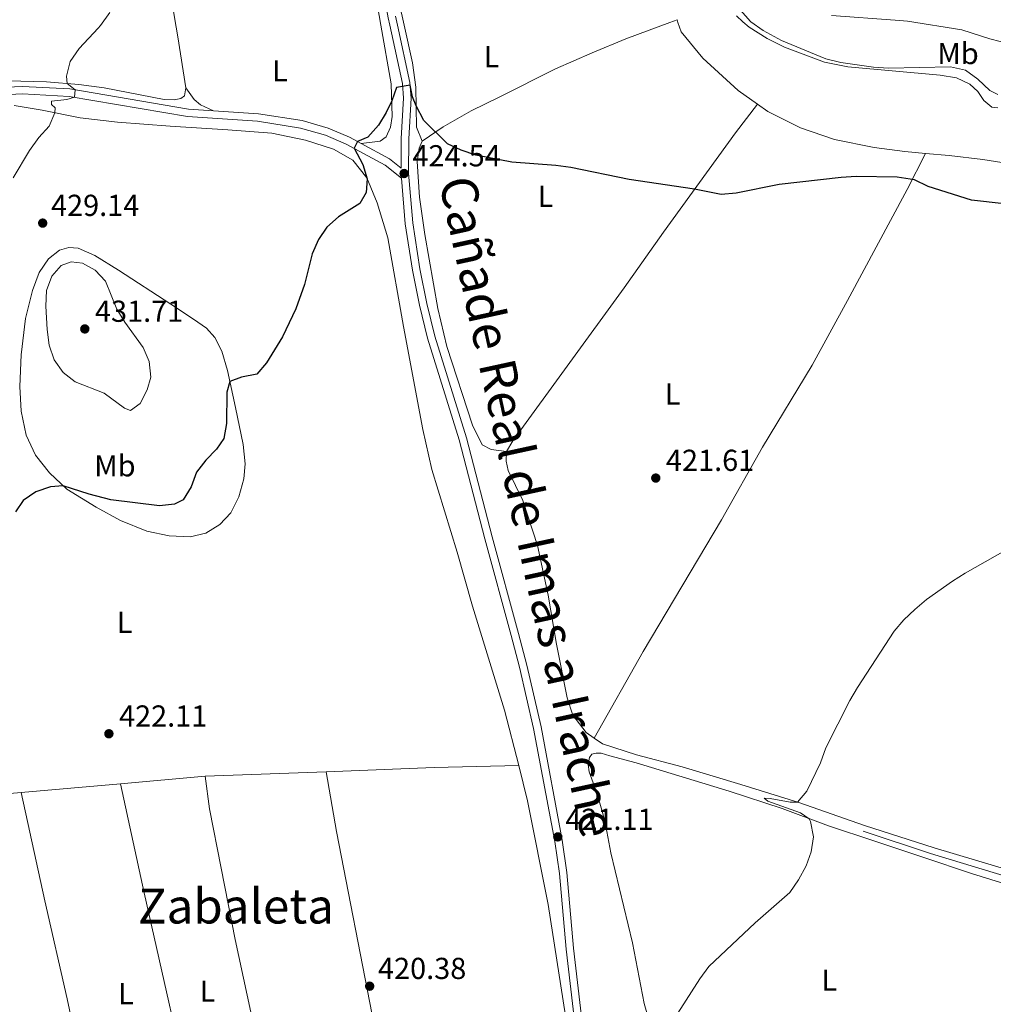
# Model space of a CAD drawing. Units: metres. Extents: x 566759 to 573655, y 4700993 to 4705688.
# Drawn here: x 569221 to 569542, y 4703008 to 4703333 of the extents above; entities that cross this region are included whole.
import ezdxf
from ezdxf.enums import TextEntityAlignment as Align

# ---------------------------------------------------------------- set-up
doc = ezdxf.new("R2010")
doc.units = ezdxf.units.M
doc.header["$MEASUREMENT"] = 0
doc.linetypes.add('DGN Style 3', pattern=[120.80292, 86.2878, -34.51512])
for name, color, linetype, lineweight in [('Nivel 11', 7, 'Continuous', 0), ('Nivel 21', 7, 'Continuous', 0), ('Nivel 36', 7, 'Continuous', 0), ('Nivel 37', 7, 'Continuous', 0), ('Nivel 4', 7, 'Continuous', 0), ('Nivel 41', 7, 'Continuous', 0), ('Nivel 44', 7, 'Continuous', 0), ('Nivel 45', 7, 'Continuous', 0), ('Nivel 5', 7, 'Continuous', 0), ('Nivel 7', 7, 'Continuous', 0)]:
    doc.layers.add(name, color=color, linetype=linetype, lineweight=lineweight)
doc.styles.add('Style-Arial', font='txt')
doc.styles.add('Style-Arial Narrow', font='txt')
doc.styles.add('Style-Helvetica-Narrow-Oblique', font='txt')
doc.styles.add('Style-Times New Roman', font='txt')

# ---------------------------------------------------------------- blocks, each defined once
blk = doc.blocks.new('5PATER')
at = {"layer": 'Nivel 7', "linetype": 'Continuous', "lineweight": 0}
h = blk.add_hatch(color=51, dxfattribs=at)
edge = h.paths.add_edge_path()
edge.add_ellipse((0.01093560457229614, 0.01950585842132568), major_axis=(-10.95721237942168, -11.10700355961716), ratio=0.9994222409660317, start_angle=0, end_angle=360)

msp = doc.modelspace()

# ---------------------------------------------------------------- linework, layer by layer
at = {"layer": 'Nivel 11', "color": 142, "linetype": 'DGN Style 3', "lineweight": 13}
msp.add_polyline3d([(569499.4200000018, 4703064.91, 419.08), (569521.6600000001, 4703057.49, 418.77), (569574.0500000007, 4703041.67, 418.4), (569585.2100000009, 4703037.109999999, 418.37), (569586.9600000009, 4703036.02, 418.37)], dxfattribs=at)
at = {"layer": 'Nivel 21', "color": 7, "linetype": 'DGN Style 3', "lineweight": 0}
for points in [[(569308.8999999985, 4703467.1, 431.28), (569313.75, 4703448.720000001, 430.76), (569315.4899999984, 4703444.040000001, 430.49), (569315.8000000007, 4703443.51, 430.46), (569322, 4703432.85, 429.84), (569324.1499999985, 4703427.859999999, 429.45), (569329.6999999993, 4703412.98, 428.86), (569334.129999999, 4703398.75, 427.96), (569335.120000001, 4703394.029999999, 427.68), (569336.3200000003, 4703385.310000001, 427.25), (569338.3099999987, 4703362.380000001, 426.6), (569340.0300000012, 4703347.77, 426.15), (569342.629999999, 4703333.449999999, 425.55), (569343.1600000001, 4703330.98, 425.49)], [(569343.1600000001, 4703330.98, 425.49), (569347.3299999982, 4703311.689999999, 425.03), (569347.75, 4703306.880000001, 424.88), (569346.9800000004, 4703293.58, 424.57), (569346.9100000001, 4703283.810000001, 424.45), (569343.0500000007, 4703286.91, 424.51), (569333.6999999993, 4703291.93, 424.94)], [(569284.9400000013, 4703302.74, 427.54), (569276.7100000009, 4703303.279999999, 428.15), (569237.5500000007, 4703309.970000001, 430.09), (569221.9699999988, 4703310.77, 431.15), (569212.8900000006, 4703310.42, 431.67), (569207.7699999996, 4703309.93, 431.75), (569202.7300000004, 4703308.540000001, 431.92), (569198.8000000007, 4703306.449999999, 431.92), (569194.620000001, 4703303.300000001, 431.92), (569190.0899999999, 4703298.060000001, 432.04), (569186.0599999987, 4703293.99, 432.54), (569181.2399999984, 4703290.560000001, 432.88), (569176.8399999999, 4703288.869999999, 433.26), (569163.5899999999, 4703286.74, 434.14), (569148.4100000001, 4703283.75, 434.32), (569133.6099999994, 4703281.970000001, 434.74), (569117.2899999991, 4703278.26, 435.35), (569113.2399999984, 4703277.59, 435.56), (569110.3900000006, 4703278.07, 435.9)], [(569333.6999999993, 4703291.93, 424.94), (569329.870000001, 4703293.99, 425.12), (569322.8099999987, 4703297.02, 425.34), (569314.2699999996, 4703299.470000001, 425.71), (569299.8099999987, 4703301.77, 426.43), (569284.9400000013, 4703302.74, 427.54)], [(569430.7199999988, 4702883.67, 419.95), (569430.25, 4702897.08, 420), (569429.6400000006, 4702904.32, 420.27), (569427.0700000003, 4702915.439999999, 420.53), (569424.6900000013, 4702922.949999999, 420.57), (569418.8399999999, 4702936.82, 420.48), (569415.4100000001, 4702945.960000001, 420.46), (569412.7699999996, 4702955.33, 420.59), (569410.879999999, 4702964.01, 420.71), (569406.870000001, 4702984.99, 420.71), (569404.2300000004, 4703001.33, 420.77), (569401.3500000015, 4703025.939999999, 420.75), (569399.1799999997, 4703050.93, 420.92), (569397.629999999, 4703061.470000001, 421.11), (569390.6600000001, 4703098.790000001, 421.68), (569385.9699999988, 4703119.050000001, 421.91), (569383.2600000016, 4703129.449999999, 421.85), (569374.5500000007, 4703161.359999999, 421.91), (569366.0799999982, 4703194.029999999, 422.44), (569355.629999999, 4703227.689999999, 423.33), (569352.9899999984, 4703238.529999999, 423.6), (569350.6600000001, 4703250.15, 423.88), (569348.2699999996, 4703265.42, 424.26), (569347.0199999996, 4703280.52, 424.43)]]:
    msp.add_polyline3d(points, dxfattribs=at)
at = {"layer": 'Nivel 21', "color": 7, "linetype": 'Continuous', "lineweight": 0}
for points in [[(569345.7199999988, 4703331.01, 425.48), (569345.0799999982, 4703333.939999999, 425.55)], [(569406.6999999993, 4703001.67, 420.77), (569403.8299999982, 4703026.189999999, 420.75), (569401.6700000018, 4703051.220000001, 420.92), (569400.1000000015, 4703061.880000001, 421.11), (569393.1099999994, 4703099.300000001, 421.68), (569388.3999999985, 4703119.619999999, 421.91), (569385.6700000018, 4703130.109999999, 421.85), (569376.9600000009, 4703162, 421.91), (569368.4899999984, 4703194.710000001, 422.44), (569358.0399999991, 4703228.35, 423.33), (569355.4299999997, 4703239.07, 423.6), (569353.120000001, 4703250.58, 423.88), (569350.75, 4703265.720000001, 424.26), (569349.3999999985, 4703282.1, 424.45), (569349.4800000004, 4703293.49, 424.57), (569350.2600000016, 4703306.91, 424.88), (569349.8099999987, 4703312.060000001, 425.03), (569345.7199999988, 4703331.01, 425.48)], [(569347.0199999996, 4703280.52, 424.43), (569341.6600000001, 4703284.810000001, 424.51), (569328.7899999991, 4703291.74, 425.12), (569321.9699999988, 4703294.66, 425.34), (569313.7300000004, 4703297.02, 425.71), (569299.5300000012, 4703299.279999999, 426.43), (569276.4200000018, 4703300.790000001, 428.15), (569237.2699999996, 4703307.48, 430.09), (569221.9499999993, 4703308.27, 431.15), (569213.0599999987, 4703307.93, 431.67)]]:
    msp.add_polyline3d(points, dxfattribs=at)
at = {"layer": 'Nivel 36', "color": 92, "linetype": 'Continuous', "lineweight": 0, "extrusion": (-0.06460837128208079, -0.02409574502733341, 0.9976197439063919), "elevation": -149693.3999776113, "flags": 128}
msp.add_lwpolyline([(-4207845.326917861, 2171918.241795778), (-4207845.326917861, 2171915.631412663)], dxfattribs=at)
at = {"layer": 'Nivel 36', "color": 92, "linetype": 'Continuous', "lineweight": 0, "extrusion": (0.006754396363475943, -0.02049609930985803, 0.9997671169041547), "elevation": -92125.47589693309, "flags": 128}
msp.add_lwpolyline([(2012915.032852706, 4287805.648336336), (2012915.032852702, 4287806.575104915)], dxfattribs=at)
at = {"layer": 'Nivel 36', "color": 92, "linetype": 'Continuous', "lineweight": 0, "extrusion": (0.937735433304172, 0.1448308898680223, 0.315715489746502), "elevation": 1215150.003155916, "flags": 128}
msp.add_lwpolyline([(4561304.882789347, -403869.7391529661), (4561321.970284825, -403869.3808259368), (4561325.184037423, -403869.2543575736)], dxfattribs=at)
at = {"layer": 'Nivel 36', "color": 92, "linetype": 'Continuous', "lineweight": 0, "extrusion": (0.01477528288738722, 0.0005595855821408253, 0.99989068296468), "elevation": 11464.67762130341, "flags": 128}
msp.add_lwpolyline([(569213.877022583, 4703077.300883219), (569253.7513877712, 4703078.810883453)], dxfattribs=at)
at = {"layer": 'Nivel 36', "color": 92, "linetype": 'Continuous', "lineweight": 0, "extrusion": (-0.02525911672654141, 0.8621364050429341, 0.506046239114412), "elevation": 4040532.85170668, "flags": 128}
msp.add_lwpolyline([(-706811.1277324818, -2370156.931022835), (-706846.8119729646, -2370157.533916947), (-706874.8607389443, -2370157.313628714)], dxfattribs=at)
at = {"layer": 'Nivel 36', "color": 92, "linetype": 'Continuous', "lineweight": 0, "extrusion": (0.01152016986337503, 0.001013690473770855, 0.9999331268229603), "elevation": 11747.30546320844, "flags": 128}
msp.add_lwpolyline([(569178.8913544975, 4703068.138231028), (569211.62356022, 4703071.018232508)], dxfattribs=at)
at = {"layer": 'Nivel 36', "color": 92, "linetype": 'Continuous', "lineweight": 0, "extrusion": (0.01134357712605354, 0.001001023061856101, 0.9999351585031977), "elevation": 11587.20429440249, "flags": 128}
msp.add_lwpolyline([(569212.8473550491, 4703071.267291499), (569240.8391841054, 4703073.737292735)], dxfattribs=at)
at = {"layer": 'Nivel 36', "color": 92, "linetype": 'Continuous', "lineweight": 0}
for points in [[(569347.9299999997, 4703331.029999999, 425.58), (569346.3200000003, 4703338.42, 425.76), (569344.629999999, 4703348.75, 426.1), (569343.8500000015, 4703358.32, 426.47), (569343.4299999997, 4703368.48, 426.81), (569342.3900000006, 4703379.65, 427.18), (569340.7300000004, 4703390.550000001, 427.49), (569330.9600000009, 4703431.029999999, 429.5), (569330.2800000012, 4703433.460000001, 429.93)], [(569272.6400000006, 4703330.290000001, 428.76), (569269.7699999996, 4703347.390000001, 429.41), (569265.4899999984, 4703369.75, 429.99), (569260.6999999993, 4703395.07, 431.26), (569256.25, 4703414.75, 432.16)], [(569298.9299999997, 4703408.52, 430.97), (569305.7699999996, 4703407.859999999, 430.5), (569313.6700000018, 4703407.49, 429.45), (569321.1000000015, 4703406.07, 428.71), (569326.9600000009, 4703402.869999999, 428.53), (569330.9499999993, 4703397.65, 428.03), (569333.2300000004, 4703386.98, 427.57), (569334.3399999999, 4703371.140000001, 427.01), (569336.2600000016, 4703354.109999999, 426.67), (569340.25, 4703330.949999999, 425.83)], [(569459.7699999996, 4703332.130000001, 429.47), (569457.6099999994, 4703334.050000001, 429.52)], [(569488.9600000009, 4703334.140000001, 433.84), (569510.0199999996, 4703332.630000001, 433.82)], [(569340.25, 4703330.949999999, 425.83), (569343.6000000015, 4703311.57, 425.13), (569343.9899999984, 4703300.82, 424.88), (569343.3999999985, 4703297.33, 424.85), (569341.9699999988, 4703294.07, 424.85), (569339.9800000004, 4703292.73, 424.79), (569333.6999999993, 4703291.93, 424.94)], [(569353.8900000006, 4703292.699999999, 424.84), (569351.9400000013, 4703297.32, 424.84), (569351.7800000012, 4703310.57, 425.14), (569350.6400000006, 4703318.59, 425.27), (569347.9299999997, 4703331.029999999, 425.58)], [(569435.5700000003, 4703331.890000001, 428.21), (569421.1400000006, 4703326.51, 427.12), (569409.9699999988, 4703321.859999999, 426.2), (569397.9299999997, 4703316.540000001, 425.95), (569379.2300000004, 4703307.23, 425.76), (569370, 4703302.68, 425.52), (569360.8399999999, 4703297.390000001, 425.08), (569353.8900000006, 4703292.699999999, 424.84)], [(569464.5599999987, 4703304.91, 426.98), (569458.2199999988, 4703309.42, 427.28), (569446.5599999987, 4703320.060000001, 427.81), (569439.370000001, 4703328.77, 428.3), (569438.3000000007, 4703331.92, 428.37)], [(569543.9400000013, 4703303.66, 428.34), (569541.8999999985, 4703303.890000001, 428.37), (569539.25, 4703306.119999999, 428.68), (569537.2600000016, 4703309.130000001, 428.9), (569534.6099999994, 4703311.52, 429.08), (569530.2100000009, 4703313.57, 429.14), (569524.8299999982, 4703314.43, 429.18), (569494.3599999994, 4703317.220000001, 429.33), (569486.6700000018, 4703318.76, 429.33), (569473.5300000012, 4703323.73, 429.24), (569467.7100000009, 4703326.57, 429.33), (569461.7899999991, 4703330.33, 429.42), (569459.7699999996, 4703332.130000001, 429.47)], [(569510.0199999996, 4703332.630000001, 433.82), (569514.129999999, 4703332.33, 433.81), (569532, 4703329.41, 433.41), (569541.2899999991, 4703326.470000001, 433.56), (569548.0500000007, 4703324.74, 433.96)], [(569217.1000000015, 4703312.609999999, 431.29), (569229.7899999991, 4703312.33, 430.61), (569240.5199999996, 4703311.4, 429.65), (569248.9299999997, 4703310.26, 429.13), (569268.6700000018, 4703306.42, 428.54), (569272.0300000012, 4703306.359999999, 428.42), (569274.1600000001, 4703306.810000001, 428.36), (569275.3900000006, 4703307.710000001, 428.3), (569275.8900000006, 4703310.25, 428.3)], [(569284.9400000013, 4703302.74, 427.54), (569280.6700000018, 4703304.65, 427.69), (569278.5799999982, 4703306.43, 427.97), (569275.8900000006, 4703310.25, 428.3)], [(569381.6499999985, 4703190.199999999, 422.71), (569383.8200000003, 4703193.720000001, 423.08), (569420.5799999982, 4703244.310000001, 423.88), (569433.5100000016, 4703262.640000001, 424.28), (569457.25, 4703295.470000001, 425.95), (569464.5599999987, 4703304.91, 426.98)], [(569519.9699999988, 4703288.630000001, 426.09), (569513.1499999985, 4703289.23, 426.02), (569503.120000001, 4703290.57, 426.11), (569490.0300000012, 4703293.189999999, 426.29), (569478.7399999984, 4703297.07, 426.39), (569468.0199999996, 4703302.460000001, 426.82), (569464.5599999987, 4703304.91, 426.98)], [(569219.1400000006, 4703304.48, 431.12), (569228.3900000006, 4703302.92, 430.26), (569240.9200000018, 4703300.42, 429.49), (569253.3200000003, 4703299, 429.12), (569270.6900000013, 4703297.619999999, 427.79), (569289.6600000001, 4703296.380000001, 427.23), (569304.25, 4703295.279999999, 426.18), (569315.3900000006, 4703293.050000001, 425.38), (569324.6099999994, 4703290.029999999, 425.01), (569330.9699999988, 4703286.470000001, 425.07), (569335.5899999999, 4703280.6, 425.01), (569339.0500000007, 4703272.35, 424.79), (569342.5399999991, 4703260.77, 424.45), (569347.6999999993, 4703231.49, 423.96), (569354.1099999994, 4703197.5, 423.16), (569357.0500000007, 4703184.310000001, 422.41), (569365.4200000018, 4703156.970000001, 421.89), (569370.4299999997, 4703139.1, 421.36), (569381.0100000016, 4703104.83, 421.09), (569385.8200000003, 4703086.550000001, 420.72)], [(569353.8900000006, 4703292.699999999, 424.84), (569352.8900000006, 4703290.380000001, 424.71), (569352.1900000013, 4703285.949999999, 424.59), (569352.9899999984, 4703274.189999999, 424.34), (569354.7199999988, 4703261.91, 424.03), (569359.0399999991, 4703237.390000001, 423.54), (569362.0399999991, 4703224.93, 423.2), (569370.5199999996, 4703198.869999999, 422.46), (569373.6900000013, 4703192.470000001, 422.49), (569376.6400000006, 4703190.92, 422.58), (569381.6499999985, 4703190.199999999, 422.71)], [(569410.620000001, 4703095.619999999, 421.26), (569426.7699999996, 4703124.220000001, 421.29), (569452.6900000013, 4703167.630000001, 421.38), (569466.2300000004, 4703191.67, 421.76), (569482.6000000015, 4703218.689999999, 422.43), (569494.3000000007, 4703240.08, 422.96), (569513.9200000018, 4703276.699999999, 424.56), (569519.9699999988, 4703288.630000001, 426.09)], [(569710.6499999985, 4703204.460000001, 425.64), (569702.2800000012, 4703212.119999999, 425.55), (569690.129999999, 4703225.33, 425.06), (569679.0899999999, 4703236.41, 425.15), (569670.7199999988, 4703242.9, 425.24), (569661.8399999999, 4703248.529999999, 425.28), (569651.0500000007, 4703253.699999999, 425.34), (569636.9600000009, 4703259.32, 425.46), (569622.2800000012, 4703264.699999999, 425.24), (569609.1700000018, 4703268.83, 425.61), (569577.9400000013, 4703277.609999999, 426.32), (569564.0300000012, 4703281.75, 426.42), (569552.1799999997, 4703284.550000001, 426.48), (569538.9400000013, 4703286.68, 426.63), (569527.8500000015, 4703287.93, 426.17), (569519.9699999988, 4703288.630000001, 426.09)], [(569236.5799999982, 4703177.76, 424.92), (569230.7899999991, 4703183.210000001, 425.32), (569226.2399999984, 4703189.050000001, 425.81), (569223.1600000001, 4703195.57, 426.21), (569221.4299999997, 4703203.5, 426.64), (569221, 4703211.65, 427.32), (569221.4400000013, 4703222.189999999, 427.97), (569222.9299999997, 4703234.09, 428.47), (569225.1999999993, 4703243.43, 428.71), (569227.4400000013, 4703249.290000001, 428.78), (569230.5, 4703253.880000001, 428.81), (569234.120000001, 4703256.75, 428.87), (569237.1700000018, 4703257.550000001, 428.96), (569240.3200000003, 4703257.33, 429.02), (569245.7800000012, 4703254.93, 429.02), (569253.5700000003, 4703250.08, 428.84), (569270.8900000006, 4703238.869999999, 427.57), (569278.3399999999, 4703233.960000001, 426.68), (569282.6600000001, 4703230.93, 426.3), (569285.4600000009, 4703227.83, 426), (569287.6900000013, 4703223.369999999, 425.75), (569289.6499999985, 4703216.93, 425.1), (569292.25, 4703204.779999999, 424.76), (569294.7199999988, 4703192.51, 423.99), (569295.4499999993, 4703186.18, 423.77), (569294.9899999984, 4703181.24, 423.65), (569293.370000001, 4703175.290000001, 423.46), (569290.7199999988, 4703169.99, 423.06), (569287.0199999996, 4703166.130000001, 423.03), (569282.4400000013, 4703163.290000001, 422.97), (569277.2300000004, 4703162.040000001, 422.97), (569270.370000001, 4703162.33, 423.15), (569262.9400000013, 4703163.970000001, 423.62), (569254.3000000007, 4703167.49, 423.96), (569246.2600000016, 4703171.869999999, 424.42), (569236.5799999982, 4703177.76, 424.92)], [(569410.620000001, 4703095.619999999, 421.26), (569413.370000001, 4703093.74, 421.1), (569424.6700000018, 4703090.109999999, 420.76), (569439.7199999988, 4703086.060000001, 420.61), (569459.1000000015, 4703080.300000001, 420.33), (569478.1900000013, 4703074.279999999, 419.99), (569499.8500000015, 4703066.779999999, 419.74), (569522.8900000006, 4703059.390000001, 419.1), (569572.3200000003, 4703044.6, 418.88), (569580, 4703042.369999999, 418.97), (569584.7800000012, 4703041.73, 419.04), (569587.1999999993, 4703042.279999999, 419.13), (569589.9800000004, 4703043.66, 419.13), (569595.7899999991, 4703050.369999999, 419.1), (569616.1000000015, 4703077.09, 419.1), (569623.6499999985, 4703086.550000001, 419.47), (569657.4699999988, 4703128.720000001, 419.93), (569667.75, 4703141.960000001, 420.42), (569677.5399999991, 4703155.199999999, 420.64), (569692.3000000007, 4703174.73, 422.28), (569711.1099999994, 4703197.1, 425.37), (569712.4200000018, 4703199.6, 425.68), (569712.1799999997, 4703201.73, 425.83), (569710.6499999985, 4703204.460000001, 425.64)], [(569381.6499999985, 4703190.199999999, 422.71), (569381.5500000007, 4703186.98, 422.52), (569382.25, 4703183.99, 422.4), (569387.120000001, 4703174.050000001, 422.22), (569391.9600000009, 4703159.140000001, 422.03), (569395.5100000016, 4703142.83, 421.97), (569398.2600000016, 4703126.57, 421.97), (569401.6999999993, 4703108.9, 421.97), (569403.5599999987, 4703103.15, 421.66), (569407.9499999993, 4703097.439999999, 421.41), (569410.620000001, 4703095.619999999, 421.26)], [(569415.8299999982, 4703089.720000001, 421.26), (569412.8999999985, 4703090.560000001, 421.29), (569411.2899999991, 4703090.57, 421.29), (569409.8999999985, 4703090.27, 421.26), (569409.0599999987, 4703089.220000001, 421.17), (569408.6499999985, 4703086.869999999, 421.1), (569408.9800000004, 4703084.43, 421.01), (569411.7600000016, 4703076.91, 420.95), (569414.1600000001, 4703068.290000001, 420.89), (569416.0899999999, 4703057.74, 420.89), (569423.3200000003, 4703027.970000001, 420.39), (569427.1900000013, 4703007.99, 420.18), (569430.379999999, 4702996.710000001, 420.15)], [(569555.629999999, 4703001.210000001, 419.13), (569564.4899999984, 4703012.939999999, 419.1), (569578.4899999984, 4703029, 419.34), (569579.8299999982, 4703030.939999999, 419.31), (569580.0899999999, 4703033.75, 419.28), (569578.4600000009, 4703035.77, 419.19), (569574.6400000006, 4703038.290000001, 419.13), (569566.8299999982, 4703041.07, 419.06), (569535.2399999984, 4703050.84, 419), (569519.4800000004, 4703056.16, 419.06), (569503.3200000003, 4703061.57, 419.25), (569487.9899999984, 4703066.58, 419.81), (569472.6900000013, 4703072.300000001, 420.27), (569455.2300000004, 4703078.029999999, 420.49), (569424.5300000012, 4703087.460000001, 420.76), (569415.8299999982, 4703089.720000001, 421.26)], [(569353.1799999997, 4702923.59, 420.75), (569351.5300000012, 4702937.470000001, 420.47), (569349.3299999982, 4702951.199999999, 420), (569346.1499999985, 4702966.279999999, 419.85), (569341.370000001, 4702986.07, 420.07), (569337.3999999985, 4703004.23, 420.19), (569325.5399999991, 4703064.710000001, 420.75), (569322.120000001, 4703084.49, 421.05)], [(569385.8200000003, 4703086.550000001, 420.72), (569388.5899999999, 4703074.93, 420.53), (569395.4100000001, 4703040.630000001, 420.25), (569405.3099999987, 4702977.02, 420.19), (569408.4200000018, 4702963.24, 420.04), (569412.4400000013, 4702950.540000001, 420.1), (569414.2600000016, 4702941.75, 420.13), (569414.2399999984, 4702937.060000001, 420.31), (569413.1499999985, 4702933.810000001, 420.38), (569410.4200000018, 4702931.07, 420.38), (569406.0899999999, 4702928.25, 420.31), (569400.2600000016, 4702926.73, 420.25)], [(569291.6700000018, 4702917.58, 420.81), (569279.3599999994, 4702967.9, 420.56), (569262.0599999987, 4703044.460000001, 421.12), (569254.2600000016, 4703080.51, 421.96)], [(569314.6600000001, 4702919.949999999, 420.99), (569311.5, 4702938.18, 420.78), (569304.0599999987, 4702973.960000001, 420.47), (569292.1400000006, 4703029.060000001, 420.93), (569287.4899999984, 4703052.59, 420.96), (569283.6600000001, 4703072.210000001, 421.27), (569282.25, 4703082.98, 421.64)], [(569178.7800000012, 4703074.060000001, 422.75), (569181.0100000016, 4703073.460000001, 422.72), (569201.5, 4703075.869999999, 422.57), (569221.5300000012, 4703077.630000001, 422.34)], [(569291.6700000018, 4702917.58, 420.81), (569264.7600000016, 4702914.26, 420.5), (569260.5300000012, 4702914.040000001, 420.41), (569257.9299999997, 4702914.949999999, 420.41), (569255.9299999997, 4702917.529999999, 420.38), (569253.4899999984, 4702926.84, 420.41), (569250.3399999999, 4702942.23, 420.47), (569247.3999999985, 4702958.6, 420.62), (569236.6999999993, 4703009.460000001, 421.06), (569229.3099999987, 4703041.890000001, 421.39), (569221.5300000012, 4703077.630000001, 422.34)]]:
    msp.add_polyline3d(points, dxfattribs=at)
at = {"layer": 'Nivel 4', "color": 30, "linetype": 'Continuous', "lineweight": 30, "elevation": 425, "flags": 128}
msp.add_lwpolyline([(569545.9800000004, 4703271.960000001), (569535.1799999997, 4703273.26), (569520.870000001, 4703277.76), (569516.3500000015, 4703279.9), (569510.6799999997, 4703280.790000001), (569497.120000001, 4703281.07), (569492.129999999, 4703280.68), (569471.6799999997, 4703278.42), (569457.5500000007, 4703275.49), (569452.5700000003, 4703275.07), (569443.7399999984, 4703276.790000001), (569422.2100000009, 4703280.050000001), (569402.9499999993, 4703283.99), (569397.9899999984, 4703284.65), (569383.5, 4703285.73), (569371.5899999999, 4703288.109999999), (569366.7600000016, 4703289.710000001), (569362.2300000004, 4703291.85), (569354.4299999997, 4703299.560000001), (569351.8599999994, 4703304.33), (569350.7199999988, 4703307.290000001), (569349.8900000006, 4703311.15), (569345.4299999997, 4703310.42), (569343.8000000007, 4703305.960000001), (569342.0100000016, 4703302.199999999), (569339.3900000006, 4703297.92), (569335.9600000009, 4703294.029999999), (569332.5300000012, 4703292.560000001), (569331.3900000006, 4703290.33), (569334.2399999984, 4703284.949999999), (569335.7199999988, 4703280.300000001), (569335.3500000015, 4703275.75), (569333.3099999987, 4703272.130000001), (569326.2699999996, 4703267.75), (569322.4299999997, 4703264.32), (569319.6099999994, 4703260.189999999), (569317.5100000016, 4703255.460000001), (569314.9800000004, 4703245.359999999), (569312.1999999993, 4703237.369999999), (569307.7300000004, 4703228.07), (569302.4800000004, 4703219.470000001), (569299.2399999984, 4703215.74), (569294.2100000009, 4703214.800000001), (569290.4200000018, 4703213.359999999), (569289.4200000018, 4703209.800000001), (569289.3200000003, 4703199.449999999), (569288.3999999985, 4703194.529999999), (569285.9499999993, 4703191.02), (569282.4299999997, 4703187.35), (569279.3900000006, 4703183.380000001), (569277.6499999985, 4703178.57), (569274.9600000009, 4703174.26), (569272.129999999, 4703172.880000001), (569267.1700000018, 4703172.279999999), (569251.0899999999, 4703174.290000001), (569243.9400000013, 4703176.119999999), (569235.3500000015, 4703178.92), (569231.1600000001, 4703178.51), (569226.2899999991, 4703176.93), (569222.1099999994, 4703174.060000001), (569219.6099999994, 4703170.27)], dxfattribs=at)
at = {"layer": 'Nivel 5', "color": 30, "linetype": 'Continuous', "lineweight": 0, "flags": 128}
for points, elevation in [([(569250.6999999993, 4703335.189999999), (569247.6799999997, 4703330.84), (569246.9200000018, 4703330.040000001)], 430), ([(569462.2199999988, 4703332.15), (569458.9400000013, 4703335.92)], 430), ([(569543.8500000015, 4703308.08), (569541.2699999996, 4703309.449999999), (569537.3500000015, 4703313.130000001), (569533.2300000004, 4703316.16), (569528.2899999991, 4703317.220000001), (569507.8599999994, 4703316.810000001), (569502.879999999, 4703317.09), (569492.0799999982, 4703318.619999999), (569487.0700000003, 4703319.869999999), (569472.5300000012, 4703325.92), (569466.4100000001, 4703329.189999999), (569462.3099999987, 4703332.050000001), (569462.2199999988, 4703332.15)], 430), ([(569218.8599999994, 4703280.619999999), (569224.2699999996, 4703289.65), (569227.2699999996, 4703293.869999999), (569230.7600000016, 4703297.66), (569232.5899999999, 4703302.08), (569232.7100000009, 4703303.65), (569231.4600000009, 4703304.85), (569231.4499999993, 4703305.869999999), (569236.5599999987, 4703306.439999999), (569239.0899999999, 4703307.17), (569239.3599999994, 4703309.66), (569236.6499999985, 4703311.74), (569236.4699999988, 4703314.17), (569237.6900000013, 4703319.02), (569240.6400000006, 4703323.33), (569246.9200000018, 4703330.040000001)], 430), ([(569229.620000001, 4703238.189999999), (569229.8900000006, 4703243.35), (569231.5500000007, 4703248.060000001), (569234.6999999993, 4703251.640000001), (569238.0300000012, 4703252.84), (569241.7399999984, 4703252.369999999), (569245.870000001, 4703250.119999999), (569249.2899999991, 4703246.470000001), (569253.0399999991, 4703237.23), (569255.6499999985, 4703232.960000001), (569261.75, 4703224.57), (569263.7100000009, 4703219.970000001), (569264.3299999982, 4703214.800000001), (569263.0700000003, 4703210.529999999), (569260.75, 4703206.060000001), (569257.620000001, 4703203.720000001), (569255.5700000003, 4703204.48), (569248.8900000006, 4703209.43), (569239.2600000016, 4703213.25), (569235.3099999987, 4703216.300000001), (569232.3900000006, 4703220.52), (569230.7699999996, 4703225.35), (569230.0899999999, 4703230.529999999), (569229.620000001, 4703238.189999999)], 430), ([(569546.3500000015, 4703157.51), (569533.0899999999, 4703150.1), (569528.8900000006, 4703147.380000001), (569520.3299999982, 4703141.32), (569516.5100000016, 4703138.08), (569512.8299999982, 4703134.609999999), (569509.6900000013, 4703130.890000001), (569497.5899999999, 4703112.310000001), (569495.0599999987, 4703108), (569487.1600000001, 4703092.34), (569485.4100000001, 4703087.369999999), (569480.8599999994, 4703078.09), (569477.75, 4703074.43), (569475.3000000007, 4703074.439999999), (569468.7899999991, 4703075.640000001), (569466.7199999988, 4703075.710000001), (569467.9499999993, 4703074.810000001), (569478.7800000012, 4703070.960000001), (569481.6099999994, 4703068.970000001), (569482.1000000015, 4703068.07), (569483.0700000003, 4703063), (569482.2699999996, 4703058.09), (569480.6499999985, 4703053.359999999), (569478.129999999, 4703048.779999999), (569475.2300000004, 4703044.619999999), (569463.7399999984, 4703034.630000001), (569448.5300000012, 4703020.140000001), (569445.5300000012, 4703016.15), (569438.2399999984, 4703004.800000001)], 420)]:
    msp.add_lwpolyline(points, dxfattribs=dict(at, elevation=elevation))

# ---------------------------------------------------------------- block references
at = {"layer": 'Nivel 7', "color": 51, "linetype": 'Continuous', "lineweight": 0, "xscale": 0.1000009313241567, "yscale": 0.1000009313241567, "zscale": 0.1000009313241567}
for p in [(569347.8999999985, 4703282.01, 424.54), (569228.5799999982, 4703265.640000001, 429.14), (569242.4899999984, 4703230.68, 431.71), (569430.9800000004, 4703181.449999999, 421.61), (569250.4400000013, 4703097.02, 422.11), (569398.629999999, 4703062.970000001, 421.11), (569336.5199999996, 4703013.67, 420.38)]:
    msp.add_blockref('5PATER', p, dxfattribs=at)

# ---------------------------------------------------------------- texts
at = {"layer": 'Nivel 37', "color": 92, "linetype": 'Continuous', "lineweight": 0, "style": 'Style-Arial Narrow'}
for s, p in [('Mb', (569530.7648305856, 4703321.62998, 431.3)), ('L', (569376.743147105, 4703320.559979999, 429.68)), ('L', (569306.9531471021, 4703315.909979999, 428.05)), ('L', (569394.5631471053, 4703274.45998, 424.7)), ('L', (569436.5231471024, 4703209.239979999, 422.55)), ('Mb', (569252.4248305857, 4703185.509979999, 426.84)), ('L', (569255.6031471044, 4703133.79998, 422.99)), ('L', (569488.293147102, 4703015.669979999, 419.72)), ('L', (569282.9731471054, 4703012.03998, 420.84)), ('L', (569256.0531471036, 4703011.20998, 420.95))]:
    msp.add_text(s, height=6.99996, dxfattribs=at).set_placement(p, align=Align.MIDDLE_CENTER)
at = {"layer": 'Nivel 41', "color": 7, "linetype": 'Continuous', "lineweight": 0, "style": 'Style-Arial'}
for s, p in [('424.54', (569350.6499999985, 4703284.369999999, 424.54)), ('429.14', (569231.3299999982, 4703268, 429.14)), ('431.71', (569245.8399999999, 4703233.040000001, 431.71)), ('421.61', (569434.3299999982, 4703183.810000001, 421.61)), ('422.11', (569253.7800000012, 4703099.380000001, 422.11)), ('421.11', (569401.1099999994, 4703065.27, 421.11)), ('420.38', (569339.2699999996, 4703016.040000001, 420.38))]:
    msp.add_text(s, height=6.99996, dxfattribs=at).set_placement(p)
at = {"layer": 'Nivel 44', "color": 7, "linetype": 'Continuous', "lineweight": 0, "style": 'Style-Helvetica-Narrow-Oblique'}
msp.add_text('Camino de Allo', height=9, rotation=51.79899996825435, dxfattribs=at).set_placement((569548.3197790012, 4702996.46493341, 419.21), align=Align.CENTER)
at = {"layer": 'Nivel 45', "color": 51, "linetype": 'Continuous', "lineweight": 0, "style": 'Style-Times New Roman'}
msp.add_text('Cañade Real de Imas a Irache', height=11.99988, rotation=282.2560000004374, dxfattribs=at).set_placement((569359.3399999999, 4703279.58, 424.59))
at = {"layer": 'Nivel 45', "color": 7, "linetype": 'Continuous', "lineweight": 0, "style": 'Style-Times New Roman'}
msp.add_text('Zabaleta', height=11.49996, dxfattribs=at).set_placement((569292.3826266974, 4703040.11998, 420.93), align=Align.MIDDLE_CENTER)

doc.saveas('drawing.dxf')
